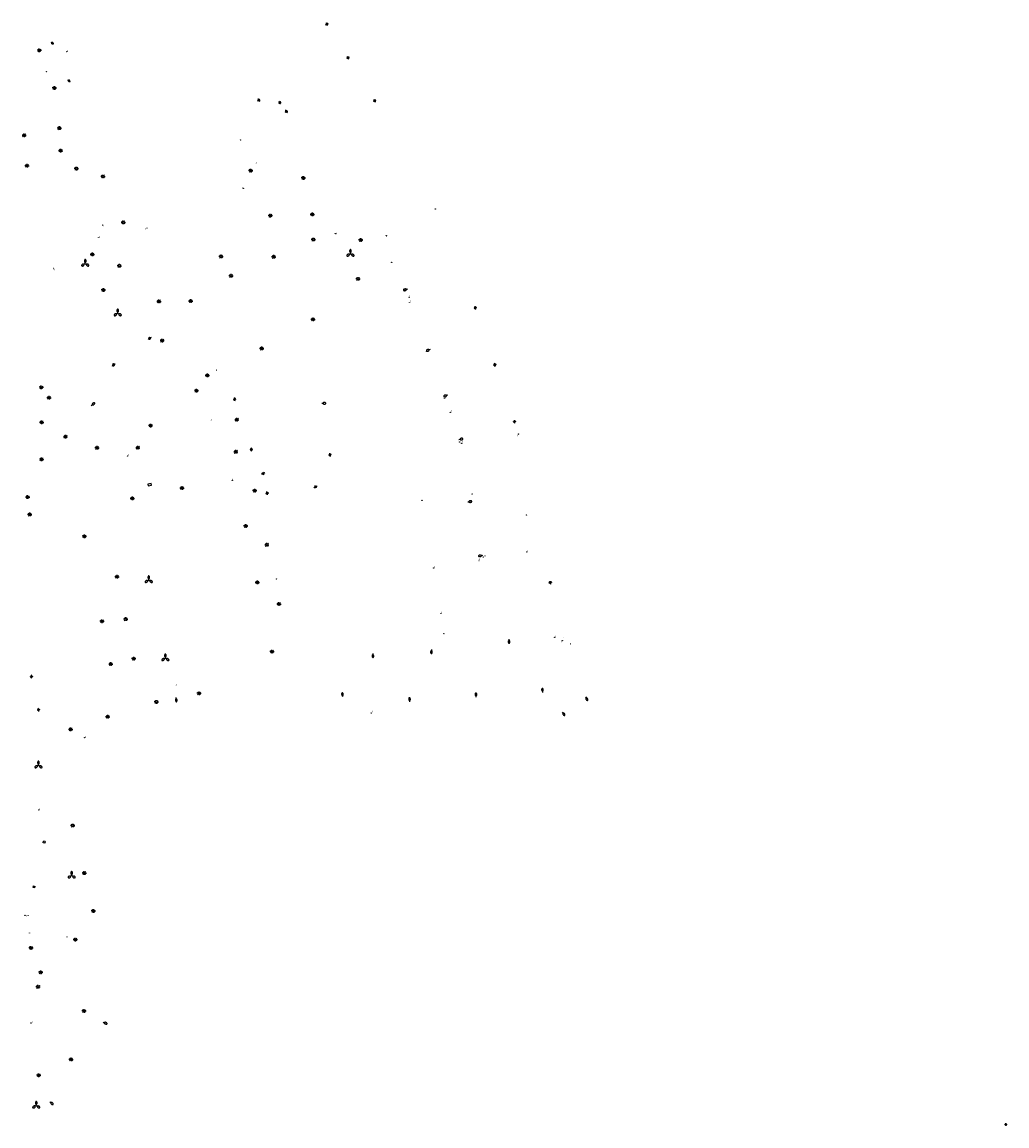
# Model space of a CAD drawing. Units: inches. Extents: x 575245 to 589566, y 4788546 to 4798522.
# Drawn here: x 585976 to 586380, y 4796978 to 4797431 of the extents above; entities that cross this region are included whole.
import ezdxf

# ---------------------------------------------------------------- set-up
doc = ezdxf.new("R2010")
doc.units = ezdxf.units.IN
doc.header["$MEASUREMENT"] = 0
for name, color, linetype in [('250202', 9, 'Continuous'), ('250203', 9, 'Continuous'), ('250204', 9, 'Continuous'), ('250205', 9, 'Continuous'), ('250206', 9, 'Continuous'), ('270104', 9, 'Continuous'), ('270204', 9, 'Continuous'), ('270304', 9, 'Continuous')]:
    doc.layers.add(name, color=color, linetype=linetype)
doc.styles.add('ROMANS', font='romans__.ttf', dxfattribs={"height": 1})

# ---------------------------------------------------------------- blocks, each defined once
blk = doc.blocks.new('FAREDE')
at = {"linetype": 'Continuous'}
for p, q in [((0.42, 0), (0, 0)), ((0.42, 0.36), (0.42, -0.35)), ((0.75, 0.7), (0.57, 0.32)), ((1.07, 0.41), (0.72, 0.19)), ((0.74, -0.7), (0.56, -0.32)), ((1.06, -0.42), (0.71, -0.19)), ((1.19, 0), (0.77, 0))]:
    blk.add_line(p, q, dxfattribs=at)
blk.add_arc((0.41, 0), 0.355, 270.4282, 89.5718, dxfattribs=at)
blk = doc.blocks.new('FAROLJ')
for p, q in [((-0.22, 0.12), (-0.46, 0.26)), ((0, 0.25), (0, 0.53)), ((0.22, 0.12), (0.46, 0.26)), ((-0.22, -0.12), (-0.46, -0.26)), ((0, -0.25), (0, -0.53)), ((0.22, -0.12), (0.46, -0.26))]:
    blk.add_line(p, q)
blk.add_circle((0, 0), 0.248)
blk = doc.blocks.new('FAROLA')
for p, q in [((-0.35, 0), (-0.9, 0)), ((-0.63, 0.51), (-0.26, 0.25)), ((0, 0.35), (0, 0.75)), ((0.6, 0.49), (0.28, 0.22)), ((0.35, 0), (0.85, 0)), ((-0.65, -0.52), (-0.26, -0.24)), ((0, -0.35), (0, -0.75)), ((0.59, -0.52), (0.26, -0.25))]:
    blk.add_line(p, q)
blk.add_circle((0, 0), 0.355)
blk = doc.blocks.new('REIND')
blk.add_circle((0, 0), 0.055)
blk = doc.blocks.new('FAREDI')
blk.add_line((0, 0), (0.5, 0))
blk.add_lwpolyline([(0.5, 0, 0.159986), (0.54, -0.12, 0.106322), (0.68, -0.24, 0.071006), (0.86, -0.31, 0.057309), (1.1, -0.34, 0.057309), (1.34, -0.31, 0.071006), (1.52, -0.24, 0.106322), (1.66, -0.12, 0.159986), (1.7, 0, 0.159986), (1.66, 0.12, 0.106322), (1.52, 0.24, 0.071006), (1.34, 0.31, 0.057309), (1.1, 0.34, 0.057309), (0.86, 0.31, 0.071006), (0.68, 0.24, 0.106322), (0.54, 0.12, 0.159986)], format="xyb", close=True)
blk = doc.blocks.new('FAROLM')
for q in [(0, 0.5), (0.43, -0.25), (-0.43, -0.25)]:
    blk.add_line((0, 0), q)
for points in [[(0, 0.5, 0.159986), (0.12, 0.54, 0.106322), (0.24, 0.68, 0.071006), (0.31, 0.86, 0.057309), (0.34, 1.1, 0.057309), (0.31, 1.34, 0.071006), (0.24, 1.52, 0.106322), (0.12, 1.66, 0.159986), (0, 1.7, 0.159986), (-0.12, 1.66, 0.106322), (-0.24, 1.52, 0.071006), (-0.31, 1.34, 0.057309), (-0.34, 1.1, 0.057309), (-0.31, 0.86, 0.071006), (-0.24, 0.68, 0.106322), (-0.12, 0.54, 0.159986)], [(-0.43, -0.25, 0.159986), (-0.52, -0.17, 0.106322), (-0.7, -0.13, 0.071006), (-0.9, -0.16, 0.057309), (-1.12, -0.26, 0.057309), (-1.31, -0.4, 0.071006), (-1.44, -0.55, 0.106322), (-1.5, -0.73, 0.159986), (-1.47, -0.85, 0.159986), (-1.38, -0.93, 0.106322), (-1.2, -0.97, 0.071006), (-1.01, -0.94, 0.057309), (-0.78, -0.84, 0.057309), (-0.59, -0.7, 0.071006), (-0.47, -0.54, 0.106322), (-0.41, -0.37, 0.159986)], [(0.43, -0.25, 0.159986), (0.41, -0.37, 0.106322), (0.47, -0.54, 0.071006), (0.59, -0.7, 0.057309), (0.78, -0.84, 0.057309), (1.01, -0.94, 0.071006), (1.2, -0.97, 0.106322), (1.38, -0.93, 0.159986), (1.47, -0.85, 0.159986), (1.5, -0.73, 0.106322), (1.44, -0.55, 0.071006), (1.31, -0.4, 0.057309), (1.12, -0.26, 0.057309), (0.9, -0.16, 0.071006), (0.7, -0.13, 0.106322), (0.52, -0.17, 0.159986)]]:
    blk.add_lwpolyline(points, format="xyb", close=True)

msp = doc.modelspace()

# ---------------------------------------------------------------- linework, layer by layer
at = {"layer": '270104', "flags": 128}
for points in [[(586028.76, 4797241.94), (586027.46, 4797241.68), (586027.61, 4797240.93), (586028.92, 4797241.19), (586028.76, 4797241.94)], [(585984.5, 4797094.54), (585984.67, 4797095.18)], [(585985.14, 4797094.39), (585984.5, 4797094.54)], [(585985.31, 4797095.03), (585984.67, 4797095.18)], [(585985.31, 4797095.03), (585985.14, 4797094.39)], [(585980.41, 4797076.22), (585980.58, 4797076.85)], [(585981.07, 4797076.05), (585980.41, 4797076.22)], [(585980.58, 4797076.85), (585981.23, 4797076.68)], [(585981.07, 4797076.05), (585981.23, 4797076.68)]]:
    msp.add_lwpolyline(points, dxfattribs=at)

# ---------------------------------------------------------------- block references
at = {"layer": '250202'}
for p, rotation in [((586134.03, 4797321.6), 194.2599999999999), ((586143.34, 4797296.85), 198.7299999999999), ((586004.23, 4797273.93), 35.56876858784503), ((586098.8, 4797274.79), 359.9987685839998), ((586150.48, 4797278.12), 197.5599999999999), ((586155.05, 4797259.97), 7.700000000000002), ((586158.67, 4797234.38), 6.139999999999999), ((586164.81, 4797212.34), 185.6399999999998), ((586175.59, 4797178.07), 273.1134596716296), ((586119.73, 4797172.22), 273.5009065217776), ((586143.79, 4797173.84), 270.9938742704814), ((586189.48, 4797156.18), 95.78673254919508), ((586038.96, 4797154.1), 277.7749456100718), ((586107.42, 4797154.36), 96.23311782471427), ((586134.89, 4797152.35), 94.00605090317838), ((586162.16, 4797154.27), 94.045361467648), ((586206.98, 4797154.42), 301.2099999999999), ((586197.45, 4797148.11), 308.96), ((586009.12, 4797020.92), 339.8799685793663), ((585987.24, 4796988.32), 321.3226685748934)]:
    msp.add_blockref('FAREDI', p, dxfattribs=dict(at, rotation=rotation))
at = {"layer": '250203', "rotation": 359.9987685839998}
for p in [(585988.29, 4797422.46), (585995.1, 4797407.03), (586379.48, 4796978.95)]:
    msp.add_blockref('FAROLJ', p, dxfattribs=at)
at = {"layer": '250204'}
for p, rotation in [((586100.35, 4797429.94), 30.19426861672651), ((586108.98, 4797416.17), 30.19426861672651), ((586072.41, 4797398.74), 34.44226856954375), ((586081.04, 4797397.69), 38.4789685779136), ((586119.92, 4797398.55), 30.19426861672651), ((586083.74, 4797394.07), 38.4789685779136), ((586161.16, 4797313.74), 18.40916856924996), ((586027.87, 4797301.95), 304.8967685810448), ((586013.03, 4797291.05), 307.350868594103), ((586169.2, 4797290.32), 22.09436857666227), ((586063.7, 4797276.66), 195.0387685920165), ((586177.22, 4797267.08), 11.78876857666703), ((586070.54, 4797256.06), 195.0387685920165), ((586101.53, 4797253.44), 17.77876857219109), ((586074.93, 4797245.41), 107.0687685778314), ((586077.05, 4797238.12), 195.0387685920165), ((586096.03, 4797241.12), 287.6387685796547), ((586192.61, 4797200.67), 95.30876861148708), ((585980.36, 4797162.88), 191.7387686282044), ((585983.23, 4797149.28), 192.6187685833613)]:
    msp.add_blockref('FAREDE', p, dxfattribs=dict(at, rotation=rotation))
at = {"layer": '250205', "rotation": 359.9987685839998}
for p in [(586110.58, 4797336.13), (586001.77, 4797332.06), (586015.08, 4797311.68), (586027.83, 4797202.29), (586034.64, 4797170.24), (585982.55, 4797126.29), (585996.19, 4797081.06), (585981.67, 4796986.74)]:
    msp.add_blockref('FAROLM', p, dxfattribs=at)
at = {"layer": '250206'}
for p, rotation in [((585982.92, 4797419.59), 359.9987685839998), ((585989.13, 4797404.11), 359.9987685839998), ((585991.2, 4797387.65), 359.9987685839998), ((585976.73, 4797384.68), 359.9987685839998), ((585991.65, 4797378.4), 359.9987685839998), ((585977.87, 4797372.23), 359.9987685839998), ((585998.12, 4797371.08), 359.9987685839998), ((586069.69, 4797370.25), 359.9987685839998), ((586009.03, 4797367.81), 359.9987685839998), ((586091.26, 4797367.24), 359.9987685839998), ((586077.69, 4797351.78), 359.9987685839998), ((586094.96, 4797352.29), 359.9987685839998), ((586017.37, 4797348.95), 359.9987685839998), ((586095.36, 4797341.97), 359.9987685839998), ((586114.83, 4797341.79), 359.9987685839998), ((586004.71, 4797335.88), 359.9987685839998), ((586057.51, 4797335.01), 359.9987685839998), ((586079.13, 4797334.88), 359.9987685839998), ((586015.81, 4797331.18), 359.9987685839998), ((586061.58, 4797327.08), 359.9987685839998), ((586113.71, 4797325.84), 359.99), ((586009.24, 4797321.28), 359.9987685839998), ((586032, 4797316.58), 359.9987685839998), ((586045.09, 4797316.73), 359.9987685839998), ((586095.26, 4797309.21), 359.9987685839998), ((586033.34, 4797300.53), 359.9987685839998), ((586074.16, 4797297.3), 359.9987685839998), ((586051.86, 4797286.24), 359.9987685839998), ((585983.74, 4797281.35), 359.9987685839998), ((586047.42, 4797279.98), 359.9987685839998), ((585986.91, 4797277.1), 359.9987685839998), ((585983.85, 4797266.97), 359.9987685839998), ((586028.57, 4797265.64), 359.9987685839998), ((586063.98, 4797268.06), 359.9987685839998), ((585993.69, 4797261.08), 359.9987685839998), ((586006.66, 4797256.54), 359.9987685839998), ((586023.37, 4797256.59), 359.9987685839998), ((585983.84, 4797251.81), 359.9987685839998), ((586063.58, 4797254.9), 359.9987685839998), ((586041.49, 4797240.03), 359.9987685839998), ((586071.28, 4797238.98), 359.9987685839998), ((585978.13, 4797236.35), 359.9987685839998), ((586021.08, 4797235.8), 359.9987685839998), ((585979.01, 4797229.21), 359.9987685839998), ((586067.63, 4797224.49), 359.9987685839998), ((586001.42, 4797220.25), 359.9987685839998), ((586076.3, 4797216.75), 359.9987685839998), ((586014.79, 4797203.68), 359.9987685839998), ((586072.41, 4797201.36), 359.9987685839998), ((586081.24, 4797192.46), 359.9987685839998), ((586008.62, 4797185.38), 359.9987685839998), ((586018.38, 4797186.26), 359.9987685839998), ((586021.63, 4797170.09), 359.9987685839998), ((586078.37, 4797172.93), 359.9987685839998), ((586012.27, 4797167.86), 359.9987685839998), ((586030.99, 4797152.34), 359.9987685839998), ((586048.45, 4797155.85), 359.9987685839998), ((586011.01, 4797146.25), 359.9987685839998), ((585995.77, 4797141.06), 359.9987685839998), ((585996.63, 4797101.63), 359.9987685839998), ((586001.37, 4797082.11), 359.9987685839998), ((586005.14, 4797066.61), 359.9987685839998), ((585997.67, 4797054.83), 359.9987685839998), ((585979.48, 4797051.44), 359.9987685839998), ((585983.47, 4797041.42), 359.9987685839998), ((585982.37, 4797035.47), 359.9987685839998), ((586001.25, 4797025.59), 359.9987685839998), ((585995.98, 4797005.7), 359.9987685839998), ((585982.62, 4796999.19), 359.9987685839998)]:
    msp.add_blockref('FAROLA', p, dxfattribs=dict(at, rotation=rotation))
at = {"layer": '270204', "rotation": 359.9987685839998}
for p in [(585994.16, 4797418.96, 35.64), (585985.91, 4797410.85, 31.02), (586065.4, 4797382.74, 32.49), (586071.48, 4797373, 32.77), (586066.63, 4797362.92, 35.91), (586145.44, 4797354.49, 13.39), (586008.77, 4797347.85, 26.82), (586027.05, 4797346.63, 26.61), (586104.37, 4797344.36, 31.68), (586007.2, 4797342.68, 26.69), (585988.7, 4797330.07, 26.81), (586015.69, 4797311.37, 26.03), (586055.64, 4797288.39, 26.02), (586053.3, 4797267.6, 23.37), (586179.54, 4797262.15, 9.06), (586019.08, 4797253.18, 22.15), (586062.08, 4797243.21, 20.75), (586182.83, 4797229.01, 7.9), (586182.92, 4797213.8, 7.67), (586080.25, 4797202.71, 14.38), (586194.38, 4797178.78, 6.27), (586197.51, 4797177.46, 6.15), (586198.12, 4797178.75, 6.11), (586038.65, 4797158.91, 9.49), (586001.55, 4797137.63, 11.52), (585982.7, 4797107.95, 17.4), (585984.91, 4797094.79, 17.5), (585980.83, 4797076.45, 17.51), (585977.01, 4797064.82, 17.82), (585978.33, 4797064.77, 17.87), (585978.89, 4797057.52, 17.93), (585994.31, 4797055.98, 17.95), (585982.91, 4797035.95, 17.79), (585979.54, 4797020.62, 17.76)]:
    msp.add_blockref('REIND', p, dxfattribs=at)
at = {"layer": '270204'}
for p in [(586125.29, 4797343.56, 20.14), (586127.5, 4797332.6, 19.62), (586132.47, 4797321.28, 19.07), (586134.6, 4797318.21, 18.79), (586134.8, 4797316.18, 18.62), (586141.78, 4797296.15, 17.11), (586149.16, 4797276.71, 15.93), (586151.54, 4797271.1, 15.63), (586155.41, 4797258.94, 14.79), (586156.19, 4797258.38, 14.78), (586139.97, 4797235.02, 21.02), (586159.93, 4797234.73, 13.19), (586160.46, 4797237.64, 13.28), (586165.02, 4797211.71, 12.47), (586165.75, 4797212.24, 12.47), (586144.74, 4797207.24, 15.69), (586163.32, 4797210.31, 12.47), (586147.65, 4797188.52, 12.53), (586148.94, 4797180.27, 12.02), (586200.96, 4797176.15, 6.1), (586119.1, 4797147.79, 7.36)]:
    msp.add_blockref('REIND', p, dxfattribs=at)

# ---------------------------------------------------------------- texts
at = {"layer": '270304', "style": 'ROMANS'}
for p in [(585994.47, 4797419.06), (585986.22, 4797410.96), (586065.7, 4797382.08), (586071.78, 4797373.11), (586066.19, 4797362.91), (586144.75, 4797353.94), (586008.95, 4797347.43), (586007.5, 4797342.78), (586026.5, 4797345.99), (586104.68, 4797344.08), (585989.02, 4797329.36), (586016, 4797311.6), (586055.94, 4797288.5), (586053.6, 4797267.71), (586179.15, 4797261.31), (586019.38, 4797253.29), (586062.17, 4797243.21), (586183.13, 4797229.11), (586183.23, 4797213.9), (586079.89, 4797202.39), (586194.68, 4797178.89), (586197.03, 4797176.79), (586198.22, 4797178.75), (586038.95, 4797159.02), (586001.86, 4797137.74), (585983.01, 4797108.05), (585977.4, 4797064.27), (585983.21, 4797036.05), (585979.85, 4797020.72)]:
    msp.add_text('I', height=0.65, rotation=359.9988, dxfattribs=at).set_placement(p)
for p in [(586125.41, 4797343.03), (586127.75, 4797332.85), (586132.09, 4797321.31), (586134.85, 4797318.46), (586135.05, 4797316.43), (586141.83, 4797295.36), (586149.38, 4797276.46), (586151.79, 4797271.35), (586155.41, 4797258.94), (586156.44, 4797258.63), (586140.22, 4797235.27), (586160.18, 4797234.98), (586160.71, 4797237.89), (586165.21, 4797211.31), (586166.08, 4797211.83), (586145.05, 4797207.35), (586163.57, 4797210.56), (586147.96, 4797188.63), (586149.25, 4797180.38), (586201.21, 4797176.4), (586119.35, 4797148.04)]:
    msp.add_text('I', height=0.65, dxfattribs=at).set_placement(p)

doc.saveas('drawing.dxf')
